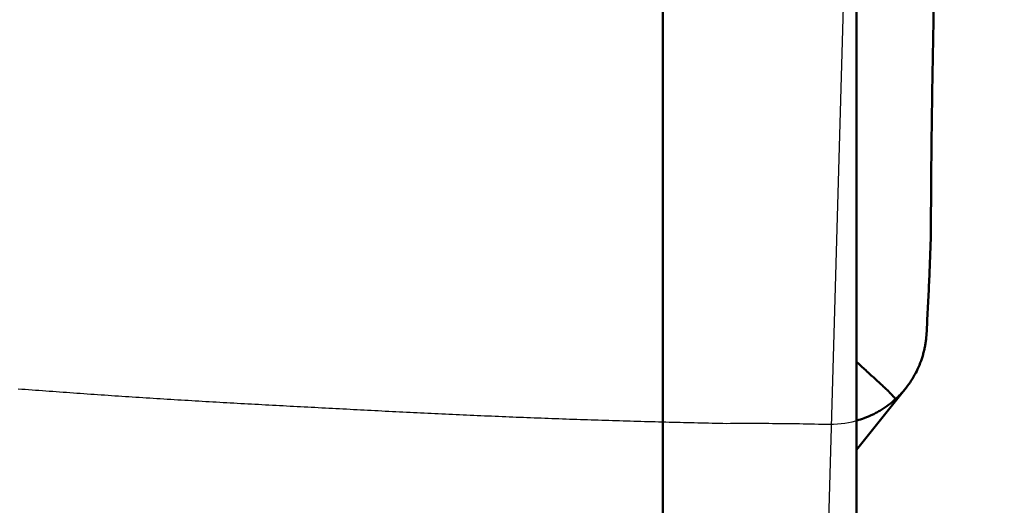
# Model space of a CAD drawing. Extents: x -1.38 to 2.44, y -1.82 to 2.56.
# Drawn here: x 1.21 to 1.59, y 0.51 to 0.7 of the extents above; entities that cross this region are included whole.
import ezdxf

# ---------------------------------------------------------------- set-up
doc = ezdxf.new("R2010")
doc.units = 0
doc.header["$MEASUREMENT"] = 0
doc.header["$PDMODE"] = 1
for name, color, linetype, lineweight in [('1', 4, 'Continuous', 50), ('2', 7, 'Continuous', 25), ('CUT', 1, 'Continuous', 25), ('NOCUT', 7, 'Continuous', 25)]:
    doc.layers.add(name, color=color, linetype=linetype, lineweight=lineweight)
doc.styles.add('STANDARD 3.5 mm', font='monos.ttf', dxfattribs={"height": 0.137795})
doc.dimstyles.new('AM_DIN', dxfattribs={"dimtxt": 0.137795, "dimasz": 0.098425, "dimexe": 0.07874, "dimexo": 0.03937, "dimgap": 0.03937, "dimtad": 1, "dimdec": 3, "dimzin": 11, "dimdsep": 46, "dimlunit": 3, "dimtxsty": 'STANDARD 3.5 mm', "dimcen": 0.003543, "dimadec": 0, "dimazin": 2, "dimtm": 1e-09, "dimtfac": 0.707107, "dimtdec": 3, "dimtmove": 0, "dimatfit": 3, "dimfxl": 1, "dimtolj": 1, "dimlwd": -1, "dimarcsym": 0})

# ---------------------------------------------------------------- blocks, each defined once
blk = doc.blocks.new('*D6')
at = {"layer": '2', "color": 0, "lineweight": -2, "ltscale": 0.04}
for p, q in [((1.61417, 1), (2.44094, 1)), ((1.61417, -1), (2.44094, -1))]:
    blk.add_line(p, q, dxfattribs=at)
at = {"layer": '2', "color": 0, "ltscale": 0.04}
blk.add_line((2.3622, 0.90157), (2.3622, -0.90157), dxfattribs=at)
for points in [[(2.3458, 0.90157), (2.3786, 0.90157), (2.3622, 1)], [(2.3458, -0.90157), (2.3786, -0.90157), (2.3622, -1)]]:
    blk.add_solid(points, dxfattribs=at)
at = {"layer": 'DEFPOINTS', "color": 0, "ltscale": 0.04}
for p in [(1.5748, 1), (1.5748, -1), (2.3622, -1)]:
    blk.add_point(p, dxfattribs=at)
at = {"layer": '2', "color": 0, "ltscale": 0.04, "insert": (2.24948, 0), "char_height": 0.137795, "attachment_point": 5, "rotation": 90, "style": 'STANDARD 3.5 mm'}
blk.add_mtext('\\A1;%%c2"', dxfattribs=at)

msp = doc.modelspace()

# ---------------------------------------------------------------- linework, layer by layer
at = {"layer": '1', "ltscale": 0.04}
for p, q in [((1.46022, 0.49284), (1.46022, 0.761)), ((1.53671, 0.48611), (1.53671, 0.71564)), ((1.53671, 0.53078), (1.5561, 0.55511))]:
    msp.add_line(p, q, dxfattribs=at)
for points, knots in [([(1.56873, 0.76741), (1.56854, 0.76097), (1.56836, 0.75452), (1.56813, 0.74647), (1.56808, 0.74486), (1.56799, 0.74164), (1.56795, 0.74003), (1.56782, 0.73521), (1.5674, 0.71916), (1.56705, 0.70322), (1.5667, 0.68421), (1.56659, 0.67789), (1.56641, 0.6653), (1.56624, 0.65276), (1.56612, 0.64032), (1.56605, 0.63103), (1.56603, 0.62794), (1.566, 0.62177), (1.56598, 0.61869), (1.56597, 0.61561)], [0, 0, 0, 0, 0.125, 0.125, 0.15625, 0.15625, 0.1875, 0.1875, 0.25, 0.5, 0.5, 0.625, 0.625, 0.75, 0.875, 0.875, 0.9375, 0.9375, 1, 1, 1, 1]), ([(1.56595, 0.61457), (1.56585, 0.61148), (1.56574, 0.60836), (1.56549, 0.6021), (1.56536, 0.59894), (1.56508, 0.59259), (1.56493, 0.5894), (1.5646, 0.58299), (1.56443, 0.57977), (1.56425, 0.57653)], [0, 0, 0, 0, 0.25, 0.25, 0.5, 0.5, 0.75, 0.75, 1, 1, 1, 1]), ([(1.55209, 0.55082), (1.5522, 0.55092), (1.55241, 0.55111), (1.55283, 0.55151), (1.55355, 0.55222), (1.55495, 0.55369), (1.55753, 0.55681), (1.55997, 0.56077), (1.56183, 0.56501), (1.56275, 0.56777), (1.56333, 0.57002), (1.56362, 0.57144), (1.56382, 0.57259), (1.56399, 0.57374), (1.56411, 0.57475), (1.56419, 0.57562), (1.56422, 0.57607), (1.56424, 0.57637), (1.56425, 0.57653)], [0, 0, 0, 0, 0.014907, 0.029815, 0.059629, 0.119259, 0.238518, 0.477035, 0.596294, 0.715553, 0.775182, 0.834811, 0.864626, 0.894441, 0.95407, 0.968978, 0.983885, 1, 1, 1, 1]), ([(1.53671, 0.56543), (1.53678, 0.56536), (1.53821, 0.56405), (1.54084, 0.56164), (1.54419, 0.55857), (1.5463, 0.55663), (1.54743, 0.5556), (1.54776, 0.5553), (1.5479, 0.55517), (1.54796, 0.55511), (1.54799, 0.55508), (1.54804, 0.55504), (1.54817, 0.55492), (1.54833, 0.55477), (1.5485, 0.55462), (1.54858, 0.55454), (1.54864, 0.55448), (1.54867, 0.55446), (1.54871, 0.55441), (1.54888, 0.55426), (1.54907, 0.55407), (1.54924, 0.55388), (1.5493, 0.55382), (1.54933, 0.5538), (1.54935, 0.55377), (1.54941, 0.55371), (1.5495, 0.55361), (1.54965, 0.55345), (1.54977, 0.55332), (1.54985, 0.55323), (1.54988, 0.5532), (1.5499, 0.55318), (1.54995, 0.55312), (1.55007, 0.553), (1.5502, 0.55286), (1.55031, 0.55274), (1.55038, 0.55267), (1.55053, 0.5525), (1.55116, 0.55183), (1.55168, 0.55127), (1.55209, 0.55082)], [0, 0, 0, 0, 0.008861, 0.174051, 0.33924, 0.50443, 0.545728, 0.566377, 0.57412, 0.576701, 0.579282, 0.581218, 0.587025, 0.607674, 0.617998, 0.625742, 0.628323, 0.630904, 0.63284, 0.638647, 0.66962, 0.679945, 0.683816, 0.685107, 0.686397, 0.690269, 0.700593, 0.710918, 0.731566, 0.735438, 0.736729, 0.738019, 0.741891, 0.752215, 0.772864, 0.783188, 0.78835, 0.793513, 0.83481, 1, 1, 1, 1]), ([(1.55209, 0.55082), (1.55029, 0.54917), (1.54835, 0.54771), (1.54574, 0.54612), (1.54521, 0.54582), (1.54414, 0.54523), (1.54252, 0.5444), (1.53992, 0.54329), (1.53781, 0.5426), (1.53683, 0.54233)], [0, 0, 0, 0, 0.413736, 0.413736, 0.51717, 0.51717, 0.620605, 0.827473, 1, 1, 1, 1])]:
    msp.add_open_spline(points, degree=3, knots=knots, dxfattribs=at)
for points in [[(1.56597, 0.61554), (1.56597, 0.61522), (1.56596, 0.61489), (1.56595, 0.61457)], [(1.56597, 0.61561), (1.56597, 0.61559), (1.56597, 0.61557), (1.56597, 0.61554)]]:
    msp.add_open_spline(points, degree=3, dxfattribs=at)
at = {"layer": 'CUT', "ltscale": 0.04}
msp.add_lwpolyline([(1.20614, 0.55486), (1.20749, 0.55475), (1.20884, 0.55465), (1.2102, 0.55455), (1.21155, 0.55445), (1.21291, 0.55434), (1.21426, 0.55424), (1.21562, 0.55414), (1.21697, 0.55404), (1.21833, 0.55394), (1.21969, 0.55384), (1.22105, 0.55374), (1.22241, 0.55364), (1.22377, 0.55355), (1.22513, 0.55345), (1.22649, 0.55335), (1.22785, 0.55325), (1.22921, 0.55316), (1.23058, 0.55306), (1.23194, 0.55297), (1.2333, 0.55287), (1.23467, 0.55278), (1.23603, 0.55268), (1.2374, 0.55259), (1.23877, 0.55249), (1.24013, 0.5524), (1.2415, 0.55231), (1.24287, 0.55222), (1.24424, 0.55212), (1.24561, 0.55203), (1.24698, 0.55194), (1.24835, 0.55185), (1.24972, 0.55176), (1.25109, 0.55167), (1.25246, 0.55158), (1.25384, 0.55149), (1.25521, 0.5514), (1.25658, 0.55131), (1.25796, 0.55122), (1.25933, 0.55114), (1.26071, 0.55105), (1.26209, 0.55096), (1.26346, 0.55088), (1.26484, 0.55079), (1.26622, 0.55071), (1.2676, 0.55062), (1.26898, 0.55054), (1.27036, 0.55045), (1.27174, 0.55037), (1.27312, 0.55029), (1.2745, 0.55021), (1.27588, 0.55012), (1.27726, 0.55004), (1.27864, 0.54996), (1.28003, 0.54988), (1.28141, 0.5498), (1.28279, 0.54972), (1.28418, 0.54964), (1.28556, 0.54956), (1.28694, 0.54948), (1.28833, 0.54941), (1.28971, 0.54933), (1.2911, 0.54925), (1.29249, 0.54917), (1.29387, 0.54909), (1.29526, 0.54902), (1.29665, 0.54894), (1.29803, 0.54886), (1.29942, 0.54879), (1.30081, 0.54871), (1.30219, 0.54864), (1.30358, 0.54856), (1.30497, 0.54849), (1.30636, 0.54841), (1.30775, 0.54834), (1.30914, 0.54826), (1.31053, 0.54819), (1.31192, 0.54811), (1.3133, 0.54804), (1.31469, 0.54797), (1.31608, 0.54789), (1.31747, 0.54782), (1.31886, 0.54775), (1.32025, 0.54767), (1.32164, 0.5476), (1.32303, 0.54753), (1.32442, 0.54745), (1.32582, 0.54738), (1.32721, 0.54731), (1.3286, 0.54723), (1.32999, 0.54716), (1.33138, 0.54709), (1.33277, 0.54702), (1.33416, 0.54694), (1.33555, 0.54687), (1.33694, 0.5468), (1.33833, 0.54673), (1.33972, 0.54665), (1.34111, 0.54658), (1.3425, 0.54651), (1.34389, 0.54643), (1.34528, 0.54636), (1.34667, 0.54629), (1.34806, 0.54622), (1.34945, 0.54614), (1.35085, 0.54607), (1.35224, 0.546), (1.35363, 0.54593), (1.35502, 0.54586), (1.35641, 0.54579), (1.35781, 0.54572), (1.3592, 0.54565), (1.36059, 0.54558), (1.36199, 0.54551), (1.36338, 0.54544), (1.36477, 0.54537), (1.36617, 0.54531), (1.36756, 0.54524), (1.36896, 0.54517), (1.37035, 0.54511), (1.37175, 0.54504), (1.37314, 0.54498), (1.37454, 0.54491), (1.37594, 0.54485), (1.37733, 0.54478), (1.37873, 0.54472), (1.38013, 0.54466), (1.38152, 0.54459), (1.38292, 0.54453), (1.38432, 0.54447), (1.38572, 0.54441), (1.38712, 0.54435), (1.38852, 0.54429), (1.38991, 0.54423), (1.39131, 0.54417), (1.39271, 0.54411), (1.39411, 0.54405), (1.39551, 0.54399), (1.39691, 0.54394), (1.39831, 0.54388), (1.39971, 0.54382), (1.40111, 0.54377), (1.40251, 0.54371), (1.40391, 0.54365), (1.40531, 0.5436), (1.40671, 0.54354), (1.40812, 0.54349), (1.40952, 0.54344), (1.41092, 0.54338), (1.41232, 0.54333), (1.41372, 0.54328), (1.41512, 0.54323), (1.41653, 0.54318), (1.41793, 0.54312), (1.41933, 0.54307), (1.42073, 0.54302), (1.42214, 0.54297), (1.42354, 0.54292), (1.42494, 0.54288), (1.42634, 0.54283), (1.42775, 0.54278), (1.42915, 0.54273), (1.43055, 0.54269), (1.43196, 0.54264), (1.43336, 0.54259), (1.43476, 0.54255), (1.43617, 0.5425), (1.43757, 0.54246), (1.43897, 0.54241), (1.44038, 0.54237), (1.44178, 0.54233), (1.44318, 0.54228), (1.44459, 0.54224), (1.44599, 0.5422), (1.44739, 0.54216), (1.4488, 0.54212), (1.4502, 0.54208), (1.45161, 0.54204), (1.45301, 0.542), (1.45441, 0.54196), (1.45582, 0.54192), (1.45722, 0.54188), (1.45863, 0.54184), (1.46003, 0.5418), (1.46143, 0.54177), (1.46284, 0.54173), (1.46424, 0.54169), (1.46564, 0.54166), (1.46705, 0.54162), (1.46845, 0.54159), (1.46986, 0.54155), (1.47126, 0.54152), (1.47266, 0.54149), (1.47407, 0.54145), (1.47547, 0.54142), (1.47687, 0.54139), (1.47828, 0.54136), (1.47968, 0.54133), (1.48108, 0.5413), (1.48248, 0.54127), (1.48389, 0.54124), (1.48542, 0.54121), (1.48693, 0.54122), (1.48844, 0.54123), (1.48995, 0.54123), (1.49146, 0.54124), (1.49297, 0.54124), (1.49449, 0.54124), (1.496, 0.54124), (1.49751, 0.54124), (1.49902, 0.54123), (1.50053, 0.54123), (1.50205, 0.54122), (1.50356, 0.54121), (1.50507, 0.5412), (1.50658, 0.54118), (1.50809, 0.54117), (1.5096, 0.54115), (1.51111, 0.54113), (1.51261, 0.54111), (1.51412, 0.54109), (1.51563, 0.54107), (1.51713, 0.54104), (1.51864, 0.54101), (1.52014, 0.54099), (1.52164, 0.54095), (1.52315, 0.54092), (1.52465, 0.54089), (1.52614, 0.54086), (1.52764, 0.54089), (1.52912, 0.54098), (1.5306, 0.54112), (1.53207, 0.54131), (1.53353, 0.54157), (1.53498, 0.54187), (1.53641, 0.54223), (1.53782, 0.54265), (1.53922, 0.54311), (1.54059, 0.54363), (1.54195, 0.5442), (1.54328, 0.54482), (1.54458, 0.54549), (1.54586, 0.54621), (1.54711, 0.54698), (1.54833, 0.5478), (1.54952, 0.54867), (1.55067, 0.54958), (1.55179, 0.55054), (1.55287, 0.55155), (1.55391, 0.5526), (1.5549, 0.55368), (1.55586, 0.55481), (1.55677, 0.55597), (1.55763, 0.55717), (1.55844, 0.5584), (1.55921, 0.55966), (1.55992, 0.56095), (1.56059, 0.56227), (1.5612, 0.56361), (1.56176, 0.56498), (1.56227, 0.56637), (1.56272, 0.56778), (1.56311, 0.56921), (1.56345, 0.57065), (1.56374, 0.5721), (1.56396, 0.57357), (1.56413, 0.57504), (1.56424, 0.57645), (1.56428, 0.57719), (1.56433, 0.57792), (1.56437, 0.57866), (1.56441, 0.57938), (1.56445, 0.58011), (1.56448, 0.58083), (1.56452, 0.58155), (1.56456, 0.58227), (1.5646, 0.58298), (1.56464, 0.5837), (1.56467, 0.58441), (1.56471, 0.58512), (1.56475, 0.58584), (1.56478, 0.58655), (1.56482, 0.58726), (1.56485, 0.58797), (1.56489, 0.58868), (1.56492, 0.5894), (1.56496, 0.59011), (1.56499, 0.59081), (1.56502, 0.59152), (1.56506, 0.59223), (1.56509, 0.59294), (1.56512, 0.59365), (1.56516, 0.59435), (1.56519, 0.59506), (1.56522, 0.59577), (1.56525, 0.59647), (1.56528, 0.59717), (1.56531, 0.59788), (1.56534, 0.59858), (1.56537, 0.59928), (1.5654, 0.59999), (1.56543, 0.60069), (1.56546, 0.60139), (1.56549, 0.60209), (1.56552, 0.60279), (1.56555, 0.60348), (1.56558, 0.60418), (1.5656, 0.60488), (1.56563, 0.60557), (1.56566, 0.60627), (1.56568, 0.60696), (1.56571, 0.60766), (1.56573, 0.60835), (1.56576, 0.60904), (1.56578, 0.60973), (1.56581, 0.61043), (1.56583, 0.61112), (1.56586, 0.61181), (1.56588, 0.61249), (1.5659, 0.61318), (1.56593, 0.61387), (1.56595, 0.61456), (1.56597, 0.61526), (1.56597, 0.61601), (1.56598, 0.61678), (1.56598, 0.61755), (1.56599, 0.61832), (1.56599, 0.61908), (1.566, 0.61985), (1.566, 0.62062), (1.56601, 0.62139), (1.56601, 0.62215), (1.56602, 0.62292), (1.56602, 0.62369), (1.56603, 0.62446), (1.56603, 0.62523), (1.56604, 0.626), (1.56604, 0.62677), (1.56605, 0.62754), (1.56605, 0.62831), (1.56606, 0.62908), (1.56606, 0.62985), (1.56607, 0.63062), (1.56608, 0.6314), (1.56608, 0.63217), (1.56609, 0.63294), (1.56609, 0.63371), (1.5661, 0.63448), (1.56611, 0.63526), (1.56611, 0.63603), (1.56612, 0.6368), (1.56613, 0.63758), (1.56613, 0.63835), (1.56614, 0.63912), (1.56615, 0.6399), (1.56615, 0.64067), (1.56616, 0.64145), (1.56617, 0.64222), (1.56617, 0.643), (1.56618, 0.64377), (1.56619, 0.64455), (1.56619, 0.64532), (1.5662, 0.6461), (1.56621, 0.64687), (1.56622, 0.64765), (1.56623, 0.64843), (1.56623, 0.64921), (1.56624, 0.64998), (1.56625, 0.65076), (1.56626, 0.65154), (1.56627, 0.65232), (1.56627, 0.65309), (1.56628, 0.65387), (1.56629, 0.65465), (1.5663, 0.65543), (1.56631, 0.65621), (1.56632, 0.65699), (1.56633, 0.65777), (1.56634, 0.65855), (1.56635, 0.65933), (1.56635, 0.66011), (1.56636, 0.66089), (1.56637, 0.66167), (1.56638, 0.66245), (1.56639, 0.66323), (1.5664, 0.66401), (1.56641, 0.6648), (1.56642, 0.66558), (1.56643, 0.66636), (1.56644, 0.66714), (1.56646, 0.66793), (1.56647, 0.66871), (1.56648, 0.66949), (1.56649, 0.67028), (1.5665, 0.67106), (1.56651, 0.67184), (1.56652, 0.67263), (1.56653, 0.67341), (1.56654, 0.6742), (1.56656, 0.67498), (1.56657, 0.67577), (1.56658, 0.67655), (1.56659, 0.67734), (1.5666, 0.67812), (1.56662, 0.67891), (1.56663, 0.67969), (1.56664, 0.68048), (1.56665, 0.68127), (1.56667, 0.68205), (1.56668, 0.68284), (1.56669, 0.68363), (1.56671, 0.68442), (1.56672, 0.6852), (1.56673, 0.68599), (1.56675, 0.68678), (1.56676, 0.68757), (1.56678, 0.68836), (1.56679, 0.68915), (1.5668, 0.68994), (1.56682, 0.69073), (1.56683, 0.69152), (1.56685, 0.69231), (1.56686, 0.6931), (1.56688, 0.69389), (1.56689, 0.69468), (1.56691, 0.69547), (1.56692, 0.69626), (1.56694, 0.69705), (1.56696, 0.69784), (1.56697, 0.69863), (1.56699, 0.69943), (1.567, 0.70022), (1.56702, 0.70101)], dxfattribs=at)
at = {"layer": 'NOCUT', "ltscale": 0.04}
msp.add_lwpolyline([(0.99698, 0.98445), (1.46022, 0.97121), (1.46022, 0.97121, -0.414214), (1.53668, 0.89025), (1.53668, 0.89025), (1.51123, 0), (1.51123, 0), (0, 0), (0, 0), (0, 0.90551), (0, 0.90551), (0.01969, 0.9252), (0.01969, 0.9252), (0.38379, 0.9252), (0.38379, 0.9252, 0.025159), (0.40356, 0.92619), (0.40356, 0.92619), (0.97158, 0.98354), (0.97158, 0.98354, -0.032309), (0.99698, 0.98445)], format="xyb", close=True, dxfattribs=at)

# ---------------------------------------------------------------- dimensions: what is measured, and where the dimension line sits
at = {"layer": '2', "ltscale": 0.04}
dim = msp.add_linear_dim(base=(2.3622, -1), p1=(1.5748, 1), p2=(1.5748, -1), angle=90, text='%%c<>', dimstyle='AM_DIN', override={"dimtol": 0, "dimlim": 0, "dimtp": 0, "dimtm": 1e-09, "dimtfac": 0.707107, "dimtdec": 3, "dimtolj": 1, "dimtzin": 8}, dxfattribs=at)
dim.commit()
dim.dimension.update_dxf_attribs({"geometry": '*D6', "text_midpoint": (2.24948, 0)})

doc.saveas('drawing.dxf')
